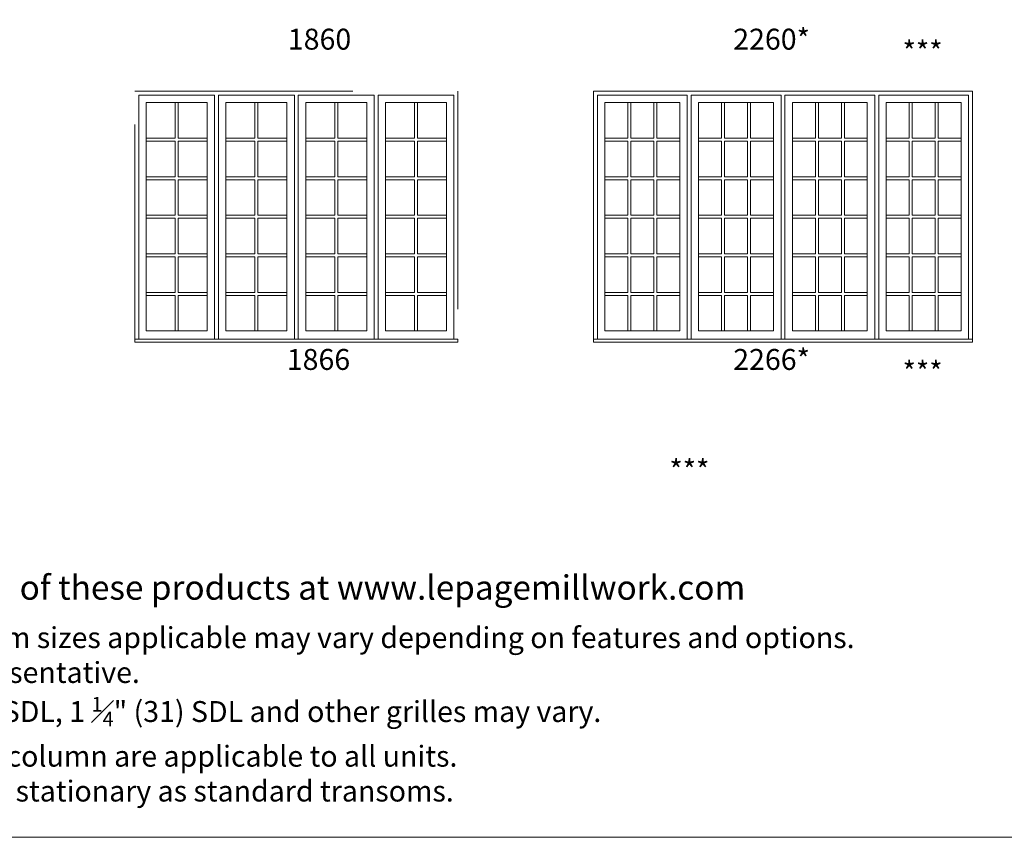
# Model space of a CAD drawing. Units: millimetres. Extents: x -141 to 9675, y -1839 to -761.
# Drawn here: x 3124 to 3406, y -1839 to -1605 of the extents above; entities that cross this region are included whole.
import ezdxf

# ---------------------------------------------------------------- set-up
doc = ezdxf.new("R2010")
doc.units = ezdxf.units.MM
doc.header["$MEASUREMENT"] = 0
doc.linetypes.add('HIDDEN', pattern=[0.375, 0.25, -0.125])
doc.layers.get('0').update_dxf_attribs({"lineweight": 0})
doc.layers.add('1', color=7, linetype='Continuous', lineweight=0)
doc.styles.get("Standard").update_dxf_attribs({"font": 'txt', "height": 40})

msp = doc.modelspace()

# ---------------------------------------------------------------- linework, layer by layer
for p, q in [((3168.69, -1628.63), (3168.69, -1638.82)), ((3169.55, -1628.63), (3169.55, -1638.82)), ((3191.56, -1628.63), (3191.56, -1638.82)), ((3192.43, -1628.63), (3192.43, -1638.82)), ((3214.44, -1628.63), (3214.44, -1638.82)), ((3215.31, -1628.63), (3215.31, -1638.82)), ((3237.31, -1628.63), (3237.31, -1638.82)), ((3238.18, -1628.63), (3238.18, -1638.82)), ((3298.46, -1638.82), (3298.46, -1628.63)), ((3299.32, -1638.82), (3299.32, -1628.63)), ((3305.91, -1638.82), (3305.91, -1628.63)), ((3306.78, -1638.82), (3306.78, -1628.63)), ((3325.33, -1638.82), (3325.33, -1628.63)), ((3326.2, -1638.82), (3326.2, -1628.63)), ((3332.78, -1638.82), (3332.78, -1628.63)), ((3333.65, -1638.82), (3333.65, -1628.63)), ((3352.21, -1638.82), (3352.21, -1628.63)), ((3353.08, -1638.82), (3353.08, -1628.63)), ((3359.66, -1638.82), (3359.66, -1628.63)), ((3360.53, -1638.82), (3360.53, -1628.63)), ((3379.08, -1638.82), (3379.08, -1628.63)), ((3379.95, -1638.82), (3379.95, -1628.63)), ((3386.54, -1638.82), (3386.54, -1628.63)), ((3387.4, -1638.82), (3387.4, -1628.63)), ((3160.38, -1638.82), (3168.69, -1638.82)), ((3160.38, -1639.69), (3168.69, -1639.69)), ((3168.69, -1639.69), (3168.69, -1649.88)), ((3169.55, -1638.82), (3177.86, -1638.82)), ((3169.55, -1639.69), (3169.55, -1649.88)), ((3169.55, -1639.69), (3177.86, -1639.69)), ((3183.25, -1638.82), (3191.56, -1638.82)), ((3183.25, -1639.69), (3191.56, -1639.69)), ((3191.56, -1639.69), (3191.56, -1649.88)), ((3192.43, -1638.82), (3200.74, -1638.82)), ((3192.43, -1639.69), (3192.43, -1649.88)), ((3192.43, -1639.69), (3200.74, -1639.69)), ((3206.13, -1638.82), (3214.44, -1638.82)), ((3206.13, -1639.69), (3214.44, -1639.69)), ((3214.44, -1639.69), (3214.44, -1649.88)), ((3215.31, -1638.82), (3223.61, -1638.82)), ((3215.31, -1639.69), (3215.31, -1649.88)), ((3215.31, -1639.69), (3223.61, -1639.69)), ((3229, -1638.82), (3237.31, -1638.82)), ((3229, -1639.69), (3237.31, -1639.69)), ((3237.31, -1639.69), (3237.31, -1649.88)), ((3238.18, -1638.82), (3246.49, -1638.82)), ((3238.18, -1639.69), (3238.18, -1649.88)), ((3238.18, -1639.69), (3246.49, -1639.69)), ((3291.87, -1638.82), (3298.46, -1638.82)), ((3291.87, -1639.69), (3298.46, -1639.69)), ((3298.46, -1649.88), (3298.46, -1639.69)), ((3299.32, -1638.82), (3305.91, -1638.82)), ((3299.32, -1649.88), (3299.32, -1639.69)), ((3299.32, -1639.69), (3305.91, -1639.69)), ((3305.91, -1649.88), (3305.91, -1639.69)), ((3306.78, -1638.82), (3313.36, -1638.82)), ((3306.78, -1649.88), (3306.78, -1639.69)), ((3306.78, -1639.69), (3313.36, -1639.69)), ((3318.75, -1638.82), (3325.33, -1638.82)), ((3318.75, -1639.69), (3325.33, -1639.69)), ((3325.33, -1649.88), (3325.33, -1639.69)), ((3326.2, -1638.82), (3332.78, -1638.82)), ((3326.2, -1649.88), (3326.2, -1639.69)), ((3326.2, -1639.69), (3332.78, -1639.69)), ((3332.78, -1649.88), (3332.78, -1639.69)), ((3333.65, -1638.82), (3340.23, -1638.82)), ((3333.65, -1649.88), (3333.65, -1639.69)), ((3333.65, -1639.69), (3340.23, -1639.69)), ((3345.63, -1638.82), (3352.21, -1638.82)), ((3345.63, -1639.69), (3352.21, -1639.69)), ((3352.21, -1649.88), (3352.21, -1639.69)), ((3353.08, -1638.82), (3359.66, -1638.82)), ((3353.08, -1649.88), (3353.08, -1639.69)), ((3353.08, -1639.69), (3359.66, -1639.69)), ((3359.66, -1649.88), (3359.66, -1639.69)), ((3360.53, -1638.82), (3367.11, -1638.82)), ((3360.53, -1649.88), (3360.53, -1639.69)), ((3360.53, -1639.69), (3367.11, -1639.69)), ((3372.5, -1638.82), (3379.08, -1638.82)), ((3372.5, -1639.69), (3379.08, -1639.69)), ((3379.08, -1649.88), (3379.08, -1639.69)), ((3379.95, -1638.82), (3386.54, -1638.82)), ((3379.95, -1649.88), (3379.95, -1639.69)), ((3379.95, -1639.69), (3386.54, -1639.69)), ((3386.54, -1649.88), (3386.54, -1639.69)), ((3387.4, -1638.82), (3393.99, -1638.82)), ((3387.4, -1649.88), (3387.4, -1639.69)), ((3387.4, -1639.69), (3393.99, -1639.69)), ((3160.38, -1649.88), (3168.69, -1649.88)), ((3160.38, -1650.75), (3168.69, -1650.75)), ((3168.69, -1650.75), (3168.69, -1660.94)), ((3169.55, -1649.88), (3177.86, -1649.88)), ((3169.55, -1650.75), (3169.55, -1660.94)), ((3169.55, -1650.75), (3177.86, -1650.75)), ((3183.25, -1649.88), (3191.56, -1649.88)), ((3183.25, -1650.75), (3191.56, -1650.75)), ((3191.56, -1650.75), (3191.56, -1660.94)), ((3192.43, -1649.88), (3200.74, -1649.88)), ((3192.43, -1650.75), (3192.43, -1660.94)), ((3192.43, -1650.75), (3200.74, -1650.75)), ((3206.13, -1649.88), (3214.44, -1649.88)), ((3206.13, -1650.75), (3214.44, -1650.75)), ((3214.44, -1650.75), (3214.44, -1660.94)), ((3215.31, -1649.88), (3223.61, -1649.88)), ((3215.31, -1650.75), (3215.31, -1660.94)), ((3215.31, -1650.75), (3223.61, -1650.75)), ((3229, -1649.88), (3237.31, -1649.88)), ((3229, -1650.75), (3237.31, -1650.75)), ((3237.31, -1650.75), (3237.31, -1660.94)), ((3238.18, -1649.88), (3246.49, -1649.88)), ((3238.18, -1650.75), (3238.18, -1660.94)), ((3238.18, -1650.75), (3246.49, -1650.75)), ((3291.87, -1649.88), (3298.46, -1649.88)), ((3291.87, -1650.75), (3298.46, -1650.75)), ((3298.46, -1660.94), (3298.46, -1650.75)), ((3299.32, -1649.88), (3305.91, -1649.88)), ((3299.32, -1660.94), (3299.32, -1650.75)), ((3299.32, -1650.75), (3305.91, -1650.75)), ((3305.91, -1660.94), (3305.91, -1650.75)), ((3306.78, -1649.88), (3313.36, -1649.88)), ((3306.78, -1660.94), (3306.78, -1650.75)), ((3306.78, -1650.75), (3313.36, -1650.75)), ((3318.75, -1649.88), (3325.33, -1649.88)), ((3318.75, -1650.75), (3325.33, -1650.75)), ((3325.33, -1660.94), (3325.33, -1650.75)), ((3326.2, -1649.88), (3332.78, -1649.88)), ((3326.2, -1660.94), (3326.2, -1650.75)), ((3326.2, -1650.75), (3332.78, -1650.75)), ((3332.78, -1660.94), (3332.78, -1650.75)), ((3333.65, -1649.88), (3340.23, -1649.88)), ((3333.65, -1660.94), (3333.65, -1650.75)), ((3333.65, -1650.75), (3340.23, -1650.75)), ((3345.63, -1649.88), (3352.21, -1649.88)), ((3345.63, -1650.75), (3352.21, -1650.75)), ((3352.21, -1660.94), (3352.21, -1650.75)), ((3353.08, -1649.88), (3359.66, -1649.88)), ((3353.08, -1660.94), (3353.08, -1650.75)), ((3353.08, -1650.75), (3359.66, -1650.75)), ((3359.66, -1660.94), (3359.66, -1650.75)), ((3360.53, -1649.88), (3367.11, -1649.88)), ((3360.53, -1660.94), (3360.53, -1650.75)), ((3360.53, -1650.75), (3367.11, -1650.75)), ((3372.5, -1649.88), (3379.08, -1649.88)), ((3372.5, -1650.75), (3379.08, -1650.75)), ((3379.08, -1660.94), (3379.08, -1650.75)), ((3379.95, -1649.88), (3386.54, -1649.88)), ((3379.95, -1660.94), (3379.95, -1650.75)), ((3379.95, -1650.75), (3386.54, -1650.75)), ((3386.54, -1660.94), (3386.54, -1650.75)), ((3387.4, -1649.88), (3393.99, -1649.88)), ((3387.4, -1660.94), (3387.4, -1650.75)), ((3387.4, -1650.75), (3393.99, -1650.75)), ((3160.38, -1660.94), (3168.69, -1660.94)), ((3160.38, -1661.8), (3168.69, -1661.8)), ((3168.69, -1661.8), (3168.69, -1672)), ((3169.55, -1660.94), (3177.86, -1660.94)), ((3169.55, -1661.8), (3169.55, -1672)), ((3169.55, -1661.8), (3177.86, -1661.8)), ((3183.25, -1660.94), (3191.56, -1660.94)), ((3183.25, -1661.8), (3191.56, -1661.8)), ((3191.56, -1661.8), (3191.56, -1672)), ((3192.43, -1660.94), (3200.74, -1660.94)), ((3192.43, -1661.8), (3192.43, -1672)), ((3192.43, -1661.8), (3200.74, -1661.8)), ((3206.13, -1660.94), (3214.44, -1660.94)), ((3206.13, -1661.8), (3214.44, -1661.8)), ((3214.44, -1661.8), (3214.44, -1672)), ((3215.31, -1660.94), (3223.61, -1660.94)), ((3215.31, -1661.8), (3215.31, -1672)), ((3215.31, -1661.8), (3223.61, -1661.8)), ((3229, -1660.94), (3237.31, -1660.94)), ((3229, -1661.8), (3237.31, -1661.8)), ((3237.31, -1661.8), (3237.31, -1672)), ((3238.18, -1660.94), (3246.49, -1660.94)), ((3238.18, -1661.8), (3238.18, -1672)), ((3238.18, -1661.8), (3246.49, -1661.8)), ((3291.87, -1660.94), (3298.46, -1660.94)), ((3291.87, -1661.8), (3298.46, -1661.8)), ((3298.46, -1672), (3298.46, -1661.8)), ((3299.32, -1660.94), (3305.91, -1660.94)), ((3299.32, -1672), (3299.32, -1661.8)), ((3299.32, -1661.8), (3305.91, -1661.8)), ((3305.91, -1672), (3305.91, -1661.8)), ((3306.78, -1660.94), (3313.36, -1660.94)), ((3306.78, -1672), (3306.78, -1661.8)), ((3306.78, -1661.8), (3313.36, -1661.8)), ((3318.75, -1660.94), (3325.33, -1660.94)), ((3318.75, -1661.8), (3325.33, -1661.8)), ((3325.33, -1672), (3325.33, -1661.8)), ((3326.2, -1660.94), (3332.78, -1660.94)), ((3326.2, -1672), (3326.2, -1661.8)), ((3326.2, -1661.8), (3332.78, -1661.8)), ((3332.78, -1672), (3332.78, -1661.8)), ((3333.65, -1660.94), (3340.23, -1660.94)), ((3333.65, -1672), (3333.65, -1661.8)), ((3333.65, -1661.8), (3340.23, -1661.8)), ((3345.63, -1660.94), (3352.21, -1660.94)), ((3345.63, -1661.8), (3352.21, -1661.8)), ((3352.21, -1672), (3352.21, -1661.8)), ((3353.08, -1660.94), (3359.66, -1660.94)), ((3353.08, -1672), (3353.08, -1661.8)), ((3353.08, -1661.8), (3359.66, -1661.8)), ((3359.66, -1672), (3359.66, -1661.8)), ((3360.53, -1660.94), (3367.11, -1660.94)), ((3360.53, -1672), (3360.53, -1661.8)), ((3360.53, -1661.8), (3367.11, -1661.8)), ((3372.5, -1660.94), (3379.08, -1660.94)), ((3372.5, -1661.8), (3379.08, -1661.8)), ((3379.08, -1672), (3379.08, -1661.8)), ((3379.95, -1660.94), (3386.54, -1660.94)), ((3379.95, -1672), (3379.95, -1661.8)), ((3379.95, -1661.8), (3386.54, -1661.8)), ((3386.54, -1672), (3386.54, -1661.8)), ((3387.4, -1660.94), (3393.99, -1660.94)), ((3387.4, -1672), (3387.4, -1661.8)), ((3387.4, -1661.8), (3393.99, -1661.8)), ((3160.38, -1672), (3168.69, -1672)), ((3160.38, -1672.86), (3168.69, -1672.86)), ((3168.69, -1672.86), (3168.69, -1683.05)), ((3169.55, -1672), (3177.86, -1672)), ((3169.55, -1672.86), (3169.55, -1683.05)), ((3169.55, -1672.86), (3177.86, -1672.86)), ((3183.25, -1672), (3191.56, -1672)), ((3183.25, -1672.86), (3191.56, -1672.86)), ((3191.56, -1672.86), (3191.56, -1683.05)), ((3192.43, -1672), (3200.74, -1672)), ((3192.43, -1672.86), (3192.43, -1683.05)), ((3192.43, -1672.86), (3200.74, -1672.86)), ((3206.13, -1672), (3214.44, -1672)), ((3206.13, -1672.86), (3214.44, -1672.86)), ((3214.44, -1672.86), (3214.44, -1683.05)), ((3215.31, -1672), (3223.61, -1672)), ((3215.31, -1672.86), (3215.31, -1683.05)), ((3215.31, -1672.86), (3223.61, -1672.86)), ((3229, -1672), (3237.31, -1672)), ((3229, -1672.86), (3237.31, -1672.86)), ((3237.31, -1672.86), (3237.31, -1683.05)), ((3238.18, -1672), (3246.49, -1672)), ((3238.18, -1672.86), (3238.18, -1683.05)), ((3238.18, -1672.86), (3246.49, -1672.86)), ((3291.87, -1672), (3298.46, -1672)), ((3291.87, -1672.86), (3298.46, -1672.86)), ((3298.46, -1683.05), (3298.46, -1672.86)), ((3299.32, -1672), (3305.91, -1672)), ((3299.32, -1683.05), (3299.32, -1672.86)), ((3299.32, -1672.86), (3305.91, -1672.86)), ((3305.91, -1683.05), (3305.91, -1672.86)), ((3306.78, -1672), (3313.36, -1672)), ((3306.78, -1683.05), (3306.78, -1672.86)), ((3306.78, -1672.86), (3313.36, -1672.86)), ((3318.75, -1672), (3325.33, -1672)), ((3318.75, -1672.86), (3325.33, -1672.86)), ((3325.33, -1683.05), (3325.33, -1672.86)), ((3326.2, -1672), (3332.78, -1672)), ((3326.2, -1683.05), (3326.2, -1672.86)), ((3326.2, -1672.86), (3332.78, -1672.86)), ((3332.78, -1683.05), (3332.78, -1672.86)), ((3333.65, -1672), (3340.23, -1672)), ((3333.65, -1683.05), (3333.65, -1672.86)), ((3333.65, -1672.86), (3340.23, -1672.86)), ((3345.63, -1672), (3352.21, -1672)), ((3345.63, -1672.86), (3352.21, -1672.86)), ((3352.21, -1683.05), (3352.21, -1672.86)), ((3353.08, -1672), (3359.66, -1672)), ((3353.08, -1683.05), (3353.08, -1672.86)), ((3353.08, -1672.86), (3359.66, -1672.86)), ((3359.66, -1683.05), (3359.66, -1672.86)), ((3360.53, -1672), (3367.11, -1672)), ((3360.53, -1683.05), (3360.53, -1672.86)), ((3360.53, -1672.86), (3367.11, -1672.86)), ((3372.5, -1672), (3379.08, -1672)), ((3372.5, -1672.86), (3379.08, -1672.86)), ((3379.08, -1683.05), (3379.08, -1672.86)), ((3379.95, -1672), (3386.54, -1672)), ((3379.95, -1683.05), (3379.95, -1672.86)), ((3379.95, -1672.86), (3386.54, -1672.86)), ((3386.54, -1683.05), (3386.54, -1672.86)), ((3387.4, -1672), (3393.99, -1672)), ((3387.4, -1683.05), (3387.4, -1672.86)), ((3387.4, -1672.86), (3393.99, -1672.86)), ((3160.38, -1683.05), (3168.69, -1683.05)), ((3160.38, -1683.92), (3168.69, -1683.92)), ((3168.69, -1683.92), (3168.69, -1694.11)), ((3169.55, -1683.05), (3177.86, -1683.05)), ((3169.55, -1683.92), (3169.55, -1694.11)), ((3169.55, -1683.92), (3177.86, -1683.92)), ((3183.25, -1683.05), (3191.56, -1683.05)), ((3183.25, -1683.92), (3191.56, -1683.92)), ((3191.56, -1683.92), (3191.56, -1694.11)), ((3192.43, -1683.05), (3200.74, -1683.05)), ((3192.43, -1683.92), (3192.43, -1694.11)), ((3192.43, -1683.92), (3200.74, -1683.92)), ((3206.13, -1683.05), (3214.44, -1683.05)), ((3206.13, -1683.92), (3214.44, -1683.92)), ((3214.44, -1683.92), (3214.44, -1694.11)), ((3215.31, -1683.05), (3223.61, -1683.05)), ((3215.31, -1683.92), (3215.31, -1694.11)), ((3215.31, -1683.92), (3223.61, -1683.92)), ((3229, -1683.05), (3237.31, -1683.05)), ((3229, -1683.92), (3237.31, -1683.92)), ((3237.31, -1683.92), (3237.31, -1694.11)), ((3238.18, -1683.05), (3246.49, -1683.05)), ((3238.18, -1683.92), (3238.18, -1694.11)), ((3238.18, -1683.92), (3246.49, -1683.92)), ((3291.87, -1683.05), (3298.46, -1683.05)), ((3291.87, -1683.92), (3298.46, -1683.92)), ((3298.46, -1694.11), (3298.46, -1683.92)), ((3299.32, -1683.05), (3305.91, -1683.05)), ((3299.32, -1694.11), (3299.32, -1683.92)), ((3299.32, -1683.92), (3305.91, -1683.92)), ((3305.91, -1694.11), (3305.91, -1683.92)), ((3306.78, -1683.05), (3313.36, -1683.05)), ((3306.78, -1694.11), (3306.78, -1683.92)), ((3306.78, -1683.92), (3313.36, -1683.92)), ((3318.75, -1683.05), (3325.33, -1683.05)), ((3318.75, -1683.92), (3325.33, -1683.92)), ((3325.33, -1694.11), (3325.33, -1683.92)), ((3326.2, -1683.05), (3332.78, -1683.05)), ((3326.2, -1694.11), (3326.2, -1683.92)), ((3326.2, -1683.92), (3332.78, -1683.92)), ((3332.78, -1694.11), (3332.78, -1683.92)), ((3333.65, -1683.05), (3340.23, -1683.05)), ((3333.65, -1694.11), (3333.65, -1683.92)), ((3333.65, -1683.92), (3340.23, -1683.92)), ((3345.63, -1683.05), (3352.21, -1683.05)), ((3345.63, -1683.92), (3352.21, -1683.92)), ((3352.21, -1694.11), (3352.21, -1683.92)), ((3353.08, -1683.05), (3359.66, -1683.05)), ((3353.08, -1694.11), (3353.08, -1683.92)), ((3353.08, -1683.92), (3359.66, -1683.92)), ((3359.66, -1694.11), (3359.66, -1683.92)), ((3360.53, -1683.05), (3367.11, -1683.05)), ((3360.53, -1694.11), (3360.53, -1683.92)), ((3360.53, -1683.92), (3367.11, -1683.92)), ((3372.5, -1683.05), (3379.08, -1683.05)), ((3372.5, -1683.92), (3379.08, -1683.92)), ((3379.08, -1694.11), (3379.08, -1683.92)), ((3379.95, -1683.05), (3386.54, -1683.05)), ((3379.95, -1694.11), (3379.95, -1683.92)), ((3379.95, -1683.92), (3386.54, -1683.92)), ((3386.54, -1694.11), (3386.54, -1683.92)), ((3387.4, -1683.05), (3393.99, -1683.05)), ((3387.4, -1694.11), (3387.4, -1683.92)), ((3387.4, -1683.92), (3393.99, -1683.92))]:
    msp.add_line(p, q)
at = {"linetype": 'HIDDEN', "ltscale": 250}
msp.add_lwpolyline([(3157.12, -1697.37), (3157.12, -1625.38), (3249.75, -1625.38), (3249.75, -1697.37)], dxfattribs=at)
at = {"ltscale": 250}
for points in [[(3158.24, -1696.42), (3158.24, -1626.5), (3180, -1626.5), (3180, -1696.42)], [(3181.12, -1696.42), (3181.12, -1626.5), (3202.87, -1626.5), (3202.87, -1696.42)], [(3225.75, -1696.42), (3225.75, -1626.5), (3204, -1626.5), (3204, -1696.42)], [(3248.62, -1696.42), (3248.62, -1626.5), (3226.87, -1626.5), (3226.87, -1696.42)], [(3289.74, -1696.42), (3289.74, -1626.5), (3315.49, -1626.5), (3315.49, -1696.42)], [(3316.62, -1696.42), (3316.62, -1626.5), (3342.37, -1626.5), (3342.37, -1696.42)], [(3369.24, -1696.42), (3369.24, -1626.5), (3343.49, -1626.5), (3343.49, -1696.42)], [(3396.12, -1696.42), (3396.12, -1626.5), (3370.37, -1626.5), (3370.37, -1696.42)]]:
    msp.add_lwpolyline(points, dxfattribs=at)
for points in [[(3160.38, -1628.63), (3177.86, -1628.63), (3177.86, -1694.11), (3160.38, -1694.11)], [(3200.74, -1628.63), (3183.25, -1628.63), (3183.25, -1694.11), (3200.74, -1694.11)], [(3223.61, -1628.63), (3206.13, -1628.63), (3206.13, -1694.11), (3223.61, -1694.11)], [(3246.49, -1628.63), (3229, -1628.63), (3229, -1694.11), (3246.49, -1694.11)], [(3291.87, -1628.63), (3313.36, -1628.63), (3313.36, -1694.11), (3291.87, -1694.11)], [(3340.23, -1628.63), (3318.75, -1628.63), (3318.75, -1694.11), (3340.23, -1694.11)], [(3367.11, -1628.63), (3345.63, -1628.63), (3345.63, -1694.11), (3367.11, -1694.11)], [(3393.99, -1628.63), (3372.5, -1628.63), (3372.5, -1694.11), (3393.99, -1694.11)]]:
    msp.add_lwpolyline(points, close=True, dxfattribs=at)
for points in [[(3160.38, -1694.11), (3177.86, -1694.11), (3177.86, -1628.63), (3160.38, -1628.63)], [(3160.38, -1694.11), (3177.86, -1694.11), (3177.86, -1628.63), (3160.38, -1628.63)], [(3160.38, -1694.11), (3177.86, -1694.11), (3177.86, -1628.63), (3160.38, -1628.63)], [(3160.38, -1694.11), (3177.86, -1694.11), (3177.86, -1628.63), (3160.38, -1628.63)], [(3160.38, -1694.11), (3177.86, -1694.11), (3177.86, -1628.63), (3160.38, -1628.63)], [(3183.25, -1694.11), (3200.74, -1694.11), (3200.74, -1628.63), (3183.25, -1628.63)], [(3183.25, -1694.11), (3200.74, -1694.11), (3200.74, -1628.63), (3183.25, -1628.63)], [(3183.25, -1694.11), (3200.74, -1694.11), (3200.74, -1628.63), (3183.25, -1628.63)], [(3183.25, -1694.11), (3200.74, -1694.11), (3200.74, -1628.63), (3183.25, -1628.63)], [(3183.25, -1694.11), (3200.74, -1694.11), (3200.74, -1628.63), (3183.25, -1628.63)], [(3206.13, -1694.11), (3223.61, -1694.11), (3223.61, -1628.63), (3206.13, -1628.63)], [(3206.13, -1694.11), (3223.61, -1694.11), (3223.61, -1628.63), (3206.13, -1628.63)], [(3206.13, -1694.11), (3223.61, -1694.11), (3223.61, -1628.63), (3206.13, -1628.63)], [(3206.13, -1694.11), (3223.61, -1694.11), (3223.61, -1628.63), (3206.13, -1628.63)], [(3206.13, -1694.11), (3223.61, -1694.11), (3223.61, -1628.63), (3206.13, -1628.63)], [(3229, -1694.11), (3246.49, -1694.11), (3246.49, -1628.63), (3229, -1628.63)], [(3229, -1694.11), (3246.49, -1694.11), (3246.49, -1628.63), (3229, -1628.63)], [(3229, -1694.11), (3246.49, -1694.11), (3246.49, -1628.63), (3229, -1628.63)], [(3229, -1694.11), (3246.49, -1694.11), (3246.49, -1628.63), (3229, -1628.63)], [(3229, -1694.11), (3246.49, -1694.11), (3246.49, -1628.63), (3229, -1628.63)], [(3291.87, -1694.11), (3313.36, -1694.11), (3313.36, -1628.63), (3291.87, -1628.63)], [(3291.87, -1694.11), (3313.36, -1694.11), (3313.36, -1628.63), (3291.87, -1628.63)], [(3291.87, -1694.11), (3313.36, -1694.11), (3313.36, -1628.63), (3291.87, -1628.63)], [(3291.87, -1694.11), (3313.36, -1694.11), (3313.36, -1628.63), (3291.87, -1628.63)], [(3318.75, -1694.11), (3340.23, -1694.11), (3340.23, -1628.63), (3318.75, -1628.63)], [(3318.75, -1694.11), (3340.23, -1694.11), (3340.23, -1628.63), (3318.75, -1628.63)], [(3318.75, -1694.11), (3340.23, -1694.11), (3340.23, -1628.63), (3318.75, -1628.63)], [(3318.75, -1694.11), (3340.23, -1694.11), (3340.23, -1628.63), (3318.75, -1628.63)], [(3318.75, -1694.11), (3340.23, -1694.11), (3340.23, -1628.63), (3318.75, -1628.63)], [(3345.63, -1694.11), (3367.11, -1694.11), (3367.11, -1628.63), (3345.63, -1628.63)], [(3345.63, -1694.11), (3367.11, -1694.11), (3367.11, -1628.63), (3345.63, -1628.63)], [(3345.63, -1694.11), (3367.11, -1694.11), (3367.11, -1628.63), (3345.63, -1628.63)], [(3345.63, -1694.11), (3367.11, -1694.11), (3367.11, -1628.63), (3345.63, -1628.63)], [(3345.63, -1694.11), (3367.11, -1694.11), (3367.11, -1628.63), (3345.63, -1628.63)], [(3372.5, -1694.11), (3393.99, -1694.11), (3393.99, -1628.63), (3372.5, -1628.63)], [(3372.5, -1694.11), (3393.99, -1694.11), (3393.99, -1628.63), (3372.5, -1628.63)], [(3372.5, -1694.11), (3393.99, -1694.11), (3393.99, -1628.63), (3372.5, -1628.63)], [(3372.5, -1694.11), (3393.99, -1694.11), (3393.99, -1628.63), (3372.5, -1628.63)], [(3372.5, -1694.11), (3393.99, -1694.11), (3393.99, -1628.63), (3372.5, -1628.63)], [(3157.12, -1697.37), (3249.75, -1697.37), (3249.75, -1696.42), (3157.12, -1696.42)], [(3288.62, -1697.37), (3397.24, -1697.37), (3397.24, -1696.42), (3288.62, -1696.42)]]:
    msp.add_lwpolyline(points, close=True)
at = {"layer": '1'}
msp.add_lwpolyline([(2874.53, -1839.33), (3694.65, -1839.33), (3694.65, -760.75), (2874.53, -760.75)], close=True, dxfattribs=at)
msp.add_lwpolyline([(3288.62, -1697.37), (3288.62, -1625.38), (3397.24, -1625.38), (3397.24, -1697.37)], dxfattribs=at)

# ---------------------------------------------------------------- texts
at = {"layer": '1', "attachment_point": 1}
for s, width, insert, char_height in [('\\pi1.30037;1860', 20.171, (3193.19, -1607.43), 6), ('\\pi-0.67439;2260*', 20.171, (3332.71, -1607.43), 6), ('\\pi5.33993;***', 20.171, (3345.17, -1611.02), 6), ('\\pi-0.67439;2266*', 20.171, (3332.71, -1699.28), 6), ('\\pi1.24307;1866', 20.171, (3193.23, -1699.28), 6), ('\\pi5.33993;***', 20.171, (3345.17, -1702.86), 6), ('* Please visit our web site for the energy performance of these products at www.lepagemillwork.com', 567.6667, (2885.18, -1764.19), 7)]:
    msp.add_mtext_dynamic_manual_height_columns(s, width=width, gutter_width=200, heights=[0], dxfattribs=dict(at, insert=insert, char_height=char_height))
at = {"layer": '1', "char_height": 6, "width": 796.2102, "attachment_point": 7}
for s, insert in [('\\A1;\\pi634.62767;* Meets Canadian EGRESS requirements\\P\\pi652.79138;** Meets U.S. EGRESS requirements\\P\\pi575.38074;*** Meets U.S. EGRESS requirements with Egress hinge', (-141.91, -1747.08)), ('\\A1;\\pi634.62767;* Meets Canadian EGRESS requirements\\P\\pi652.79138;** Meets U.S. EGRESS requirements\\P\\pi575.38074;*** Meets U.S. EGRESS requirements with Egress hinge', (979.95, -1747.08)), ('\\A1;\\pi634.62767;* Meets Canadian EGRESS requirements\\P\\pi652.79138;** Meets U.S. EGRESS requirements\\P\\pi575.38074;*** Meets U.S. EGRESS requirements with Egress hinge', (1900.07, -1747.08)), ('\\A1;\\pi634.62767;* Meets Canadian EGRESS requirements\\P\\pi652.79138;** Meets U.S. EGRESS requirements\\P\\pi575.38074;*** Meets U.S. EGRESS requirements with Egress hinge', (2820.18, -1747.08)), ('\\A1;Custom sizes are available on request.  Minimum and maximum sizes applicable may vary depending on features and options.\\PFor masonry openings, please contact your local Lepage representative.\\PLite patterns shown are {\\H0.7x;\\S7#8;}" (22) SDL.  Lite patterns  for {\\H0.7x;\\S5#8;}" (16) SDL, 1 {\\H0.7x;\\S1#4;}" (31) SDL and other grilles may vary.\\PVenting configurations shown in units of the first line and first column are applicable to all units.\\PUnits with 12" (305), 16" (406) and 20" (508) heights are shown stationary as standard transoms.', (2884.79, -1829.06))]:
    msp.add_mtext(s, dxfattribs=dict(at, insert=insert))

doc.saveas('drawing.dxf')
